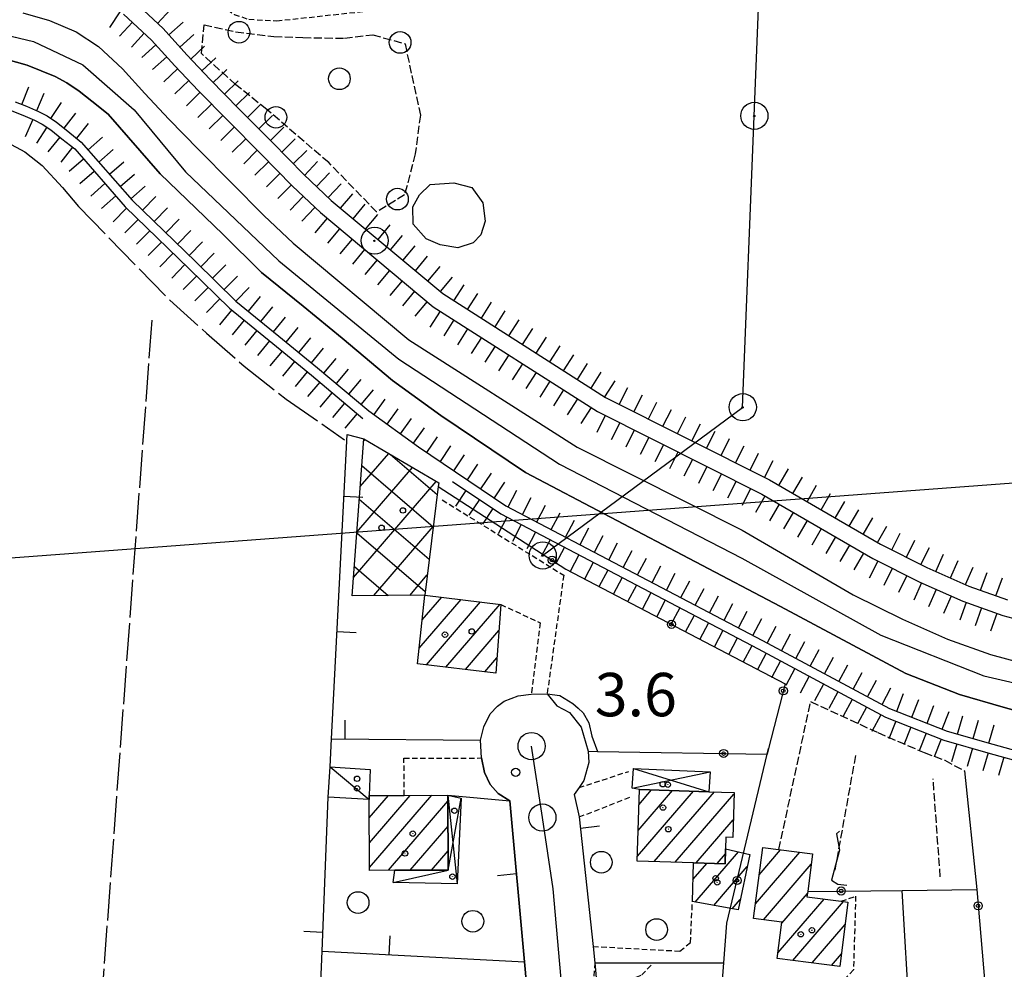
# Model space of a CAD drawing. Extents: x 1744128 to 1748443, y 5037512 to 5040645.
# Drawn here: x 1745725 to 1745907, y 5038257 to 5038432 of the extents above; entities that cross this region are included whole.
import ezdxf

# ---------------------------------------------------------------- set-up
doc = ezdxf.new("R2010")
doc.units = 0
for name, pattern in [('C', [10, 5, 5]), ('L17', [8, 7, -1]), ('L3', [1.5, 1, -0.5]), ('L5', [2, 1.5, -0.5])]:
    doc.linetypes.add(name, pattern=pattern)
for name, color, linetype in [('11B2', 1, 'C'), ('11D4', 1, 'C'), ('16A1', 1, 'C'), ('17A1', 1, 'C'), ('17B2', 1, 'C'), ('17C3', 1, 'C'), ('17D4', 1, 'C'), ('19A1', 1, 'C'), ('19B2', 1, 'C'), ('1A1', 4, 'C'), ('1AJ36', 1, 'C'), ('1B2', 4, 'C'), ('1C3', 1, 'C'), ('1D4', 1, 'C'), ('21C3', 1, 'C'), ('21J10', 1, 'C'), ('22H8', 1, 'C'), ('298', 7, 'CONTINUOUS'), ('2L12', 1, 'L3'), ('3A1', 1, 'C'), ('3B2', 1, 'C'), ('4A1', 3, 'C'), ('4AJ36', 1, 'C'), ('4E5', 2, 'L17'), ('4F6', 3, 'C'), ('5A1', 2, 'L5'), ('5C3', 2, 'L5'), ('5E5', 1, 'C'), ('5F6', 1, 'C'), ('5J10', 2, 'L5'), ('6H8', 2, 'C'), ('8A1', 2, 'C'), ('8C3', 1, 'C'), ('A2E5', 1, 'C'), ('A4A1', 1, 'C'), ('I2E5', 7, 'CONTINUOUS'), ('N2A1', 2, 'C'), ('N2P16', 2, 'C')]:
    doc.layers.add(name, color=color, linetype=linetype)

# ---------------------------------------------------------------- blocks, each defined once
blk = doc.blocks.new('11D4')
at = {"layer": '11D4'}
for radius in [0.5, 0.01]:
    blk.add_circle((0, 0), radius, dxfattribs=at)
blk = doc.blocks.new('11B2')
at = {"layer": '11B2'}
blk.add_circle((0, 0), 0.75, dxfattribs=at)
blk = doc.blocks.new('1AJ36')
at = {"layer": '1AJ36'}
for radius in [0.5, 0.01]:
    blk.add_circle((0, 0), radius, dxfattribs=at)
blk = doc.blocks.new('5F6')
at = {"layer": '5F6'}
blk.add_circle((0, 0), 2, dxfattribs=at)
blk = doc.blocks.new('8A1')
at = {"layer": '8A1'}
for centre, radius in [((0.03267, 0.03114), 2.5), ((0, 0), 0.125)]:
    blk.add_circle(centre, radius, dxfattribs=at)
blk = doc.blocks.new('N2P16')
at = {"layer": 'N2P16'}
blk.add_circle((0, -0.00928), 2.5, dxfattribs=at)
blk = doc.blocks.new('N2A1')
at = {"layer": 'N2A1'}
blk.add_circle((0, -0.00928), 2.5, dxfattribs=at)
blk = doc.blocks.new('19B2')
at = {"layer": '19B2'}
for centre, radius in [((0, 0), 0.75), ((0, -0.02417), 0.32738)]:
    blk.add_circle(centre, radius, dxfattribs=at)
blk = doc.blocks.new('19A1')
at = {"layer": '19A1'}
blk.add_line((0, 0), (0, 3.50512), dxfattribs=at)
blk = doc.blocks.new('22H8')
at = {"layer": '22H8'}
blk.add_line((0, 0), (0, 3.5), dxfattribs=at)
blk = doc.blocks.new('21J10')
at = {"layer": '21J10'}
for p, q in [((0.52138, 5.54047), (-0.0695, 5.01911)), ((-0.0695, 5.01911), (0.52451, 1.99602)), ((0.52451, 1.99602), (-0.95702, -3.53226)), ((-0.95702, -3.53226), (0.22472, -4.25239)), ((0.22472, -4.25239), (1.83546, -4.45339))]:
    blk.add_line(p, q, dxfattribs=at)
blk = doc.blocks.new('5E5')
at = {"layer": '5E5'}
blk.add_circle((0, 0), 2, dxfattribs=at)
blk = doc.blocks.new('21C3')
at = {"layer": '21C3'}
blk.add_circle((0, 0), 2, dxfattribs=at)

msp = doc.modelspace()

# ---------------------------------------------------------------- linework, layer by layer
at = {"layer": '16A1'}
msp.add_line((1744296.48744, 5038225.78287), (1747549.47414, 5038469.12678), dxfattribs=at)
at = {"layer": '17A1'}
for p, q in [((1745799.06075, 5038315.86616, -3333), (1745806.78497, 5038324.83946, -3333)), ((1745799.60695, 5038321.10016, -3333), (1745803.19731, 5038325.27112, -3333)), ((1745800.39232, 5038312.81358, -3333), (1745810.37163, 5038324.40772, -3333)), ((1745803.97805, 5038312.38077, -3333), (1745813.95928, 5038323.97606, -3333)), ((1745807.56479, 5038311.94804, -3333), (1745813.73881, 5038319.12046, -3333)), ((1745811.15152, 5038311.5153, -3333), (1745813.391, 5038314.11693, -3333)), ((1745839.28674, 5038277.48563, -3333), (1745849.62601, 5038289.49683, -3333)), ((1745839.42786, 5038282.24904, -3333), (1745845.76622, 5038289.61127, -3333)), ((1745839.56998, 5038287.01253, -3333), (1745841.90635, 5038289.72671, -3333)), ((1745842.40104, 5038276.50405, -3333), (1745853.48587, 5038289.38139, -3333)), ((1745789.83673, 5038284.57595, -3333), (1745793.40679, 5038288.72332, -3333)), ((1745789.85516, 5038279.99898, -3333), (1745797.37738, 5038288.73651, -3333)), ((1745789.8746, 5038275.42209, -3333), (1745801.34882, 5038288.75178, -3333)), ((1745793.3912, 5038274.90788, -3333), (1745804.34962, 5038287.63835, -3333)), ((1745846.26083, 5038276.38961, -3333), (1745857.09191, 5038288.97216, -3333)), ((1745850.12169, 5038276.27424, -3333), (1745856.94902, 5038284.2056, -3333)), ((1745797.36449, 5038274.92529, -3333), (1745804.36721, 5038283.05932, -3333)), ((1745801.33877, 5038274.94277, -3333), (1745804.38472, 5038278.48128, -3333)), ((1745849.92484, 5038269.0515, -3333), (1745857.90098, 5038278.31744, -3333)), ((1745861.74868, 5038274.10113, -3333), (1745865.69892, 5038278.69015, -3333)), ((1745853.98056, 5038276.15873, -3333), (1745855.50031, 5038277.92423, -3333)), ((1745861.05761, 5038268.69884, -3333), (1745869.26443, 5038278.23276, -3333)), ((1745849.52985, 5038273.19211, -3333), (1745852.13204, 5038276.21402, -3333)), ((1745853.35194, 5038268.43332, -3333), (1745859.54535, 5038275.62825, -3333)), ((1745862.50813, 5038265.78553, -3333), (1745871.3295, 5038276.03338, -3333)), ((1745856.77805, 5038267.81506, -3333), (1745858.25535, 5038269.53125, -3333)), ((1745865.22017, 5038259.73718, -3333), (1745873.71766, 5038269.60877, -3333)), ((1745865.89932, 5038265.12454, -3333), (1745870.63296, 5038270.62365, -3333)), ((1745867.92016, 5038258.2743, -3333), (1745877.2804, 5038269.14816, -3333)), ((1745871.48567, 5038257.8169, -3333), (1745877.5895, 5038264.90885, -3333)), ((1745875.05019, 5038257.35944, -3333), (1745876.90027, 5038259.5087, -3333))]:
    msp.add_line(p, q, dxfattribs=at)
at = {"layer": '17B2'}
for p, q in [((1745788.79184, 5038354.07562, -3333), (1745789.05667, 5038354.38327, -3333)), ((1745788.17612, 5038345.69526, -3333), (1745793.4394, 5038351.80966, -3333)), ((1745793.75512, 5038351.62467, -3333), (1745802.36939, 5038344.20858, -3333)), ((1745787.56048, 5038337.31391, -3333), (1745797.82222, 5038349.23506, -3333)), ((1745788.46206, 5038349.58192, -3333), (1745801.63418, 5038338.24335, -3333)), ((1745786.94476, 5038328.93355, -3333), (1745802.20495, 5038346.66146, -3333)), ((1745788.00556, 5038343.37678, -3333), (1745800.89897, 5038332.27812, -3333)), ((1745790.66405, 5038325.58922, -3333), (1745801.64737, 5038338.34864, -3333)), ((1745787.55013, 5038337.17072, -3333), (1745800.16377, 5038326.31289, -3333)), ((1745787.09363, 5038330.96558, -3333), (1745793.32059, 5038325.60541, -3333)), ((1745797.29641, 5038325.62903, -3333), (1745800.54444, 5038329.40229, -3333))]:
    msp.add_line(p, q, dxfattribs=at)
at = {"layer": '17C3'}
msp.add_line((1745782.63596, 5038293.97125, -3333), (1745789.82255, 5038287.96978, -3333), dxfattribs=at)
at = {"layer": '17D4'}
for p, q in [((1745838.32274, 5038290.07744, -3333), (1745852.71236, 5038293.05842, -3333)), ((1745838.53933, 5038293.67107, -3333), (1745852.46858, 5038289.4126, -3333)), ((1745804.34477, 5038288.76227, -3333), (1745806.05338, 5038272.42408, -3333))]:
    msp.add_line(p, q, dxfattribs=at)
msp.add_polyline3d([(1745794.27592, 5038272.64026, -3333), (1745804.39863, 5038274.95704, -3333), (1745806.78418, 5038288.20861, -3333)], dxfattribs=at)
at = {"layer": '1A1'}
for points in [[(1745800.08128, 5038325.64579, 10.152), (1745814.0757, 5038323.9617, 10.152), (1745813.19186, 5038311.26877, 10.152), (1745798.76187, 5038313.01055, 10.152), (1745800.08128, 5038325.64579, 10.152)], [(1745855.52899, 5038278.86812, 9.8), (1745855.4451, 5038276.11484, 9.8), (1745849.61001, 5038276.29013, 9.8), (1745839.26094, 5038276.59711, 9.8), (1745839.65277, 5038289.79382, 9.8), (1745852.46858, 5038289.4126, 9.8), (1745857.10152, 5038289.27275, 9.8), (1745856.85203, 5038280.98398, 9.8), (1745855.59543, 5038281.02336, 9.8), (1745855.52899, 5038278.86812, 9.8)], [(1745804.39863, 5038274.95704, 10.664), (1745794.53721, 5038274.91237, 10.664), (1745789.87609, 5038274.89265, 10.664), (1745789.82255, 5038287.96978, 10.664), (1745789.83032, 5038288.71052, 10.664), (1745796.30057, 5038288.73218, 10.664), (1745804.34477, 5038288.76227, 10.664), (1745804.39863, 5038274.95704, 10.664)], [(1745855.52899, 5038278.86812, 7.048), (1745860.01068, 5038277.82737, 7.048), (1745857.85161, 5038267.62157, 7.048), (1745849.42467, 5038269.14146, 7.048), (1745849.61001, 5038276.29013, 7.048), (1745855.4451, 5038276.11484, 7.048), (1745855.52899, 5038278.86812, 7.048)], [(1745862.39061, 5038279.11463, 11.096), (1745871.57521, 5038277.93726, 11.096), (1745870.68325, 5038271.01053, 11.096), (1745870.55398, 5038270.01699, 11.096), (1745876.87527, 5038269.2011, 11.096), (1745878.11696, 5038269.03924, 11.096), (1745876.60047, 5038257.16149, 11.096), (1745865.0817, 5038258.63865, 11.096), (1745865.92757, 5038265.35031, 11.096), (1745860.71391, 5038266.01337, 11.096), (1745862.39061, 5038279.11463, 11.096)]]:
    msp.add_polyline3d(points, close=True, dxfattribs=at)
at = {"layer": '1B2'}
msp.add_polyline3d([(1745800.08128, 5038325.64579, 7.208), (1745786.69727, 5038325.56527, 7.208), (1745788.82484, 5038354.51937, 7.208), (1745802.64233, 5038346.40534, 7.208), (1745802.55334, 5038345.70466, 7.208), (1745800.08128, 5038325.64579, 7.208)], close=True, dxfattribs=at)
at = {"layer": '1C3'}
msp.add_polyline3d([(1745782.63596, 5038293.97125, 7.819), (1745790.0191, 5038293.52062, 7.819), (1745789.83032, 5038288.71052, 7.819), (1745789.82255, 5038287.96978, 7.819), (1745782.28234, 5038288.42871, 7.819), (1745782.63596, 5038293.97125, 7.819)], close=True, dxfattribs=at)
at = {"layer": '1D4'}
for points in [[(1745838.53933, 5038293.67107, 6.352), (1745852.71236, 5038293.05842, 6.352), (1745852.46858, 5038289.4126, 6.352), (1745839.65277, 5038289.79382, 6.352), (1745838.32274, 5038290.07744, 6.352), (1745838.53933, 5038293.67107, 6.352)], [(1745806.05338, 5038272.42408, 6.365), (1745794.27592, 5038272.64026, 6.365), (1745794.53721, 5038274.91237, 6.365), (1745804.39863, 5038274.95704, 6.365), (1745804.34477, 5038288.76227, 6.365), (1745806.78418, 5038288.20861, 6.365), (1745806.05338, 5038272.42408, 6.365)]]:
    msp.add_polyline3d(points, close=True, dxfattribs=at)
at = {"layer": '298'}
msp.add_polyline3d([(1745820.32094, 5038237.44528, 6.45), (1745818.45245, 5038258.02592, 3.576), (1745815.75254, 5038287.72312, 4.424), (1745813.60496, 5038289.09493, 4.026), (1745812.14851, 5038290.76016, 3.933), (1745811.08962, 5038292.96962, 4.976), (1745810.53081, 5038295.62668, 6.58), (1745810.37918, 5038298.91396, 5.845), (1745810.96234, 5038301.37463, 5.739), (1745812.14795, 5038303.75901, 5.686), (1745813.47228, 5038305.21403, 5.701), (1745814.728, 5038306.13839, 5.743), (1745817.28686, 5038307.12513, 5.885), (1745819.7021, 5038307.40409, 6.76), (1745819.7021, 5038307.40409, 6.76), (1745822.64482, 5038307.45573, 6.77), (1745824.4295, 5038305.27749, 6.723), (1745826.75608, 5038304.0334, 6.705), (1745828.93274, 5038301.32084, 6.705), (1745830.19071, 5038296.86568, 6.477), (1745830.30029, 5038294.77075, 6.344), (1745829.41235, 5038291.46388, 6.075), (1745828.52912, 5038290.17223, 5.94), (1745827.63219, 5038288.86251, 5.755), (1745828.56671, 5038284.74922, 6.56), (1745831.12852, 5038260.86667, 3.352), (1745831.44878, 5038257.84575, 3.352), (1745832.22454, 5038248.93664, 3.368)], dxfattribs=at)
at = {"layer": '2L12'}
for p, q in [((1745828.52912, 5038290.17223, 5.94), (1745837.69248, 5038293.1534, 6.64)), ((1745828.56671, 5038284.74922, 6.56), (1745838.1663, 5038288.49516, 6.62))]:
    msp.add_line(p, q, dxfattribs=at)
for points in [[(1745757.90089, 5038447.92207, 3.48), (1745758.43538, 5038445.69745, 3.52), (1745760.02197, 5038441.35413, 3.49), (1745760.74165, 5038438.95983, 3.48), (1745761.44985, 5038436.82644, 3.48), (1745762.50068, 5038434.61738, 3.48), (1745764.92252, 5038432.8238, 3.48), (1745767.64712, 5038431.90334, 3.48), (1745772.77683, 5038431.62515, 3.48), (1745795.55014, 5038434.09299, 3.51)], [(1745803.31135, 5038343.22697, 6.13), (1745825.7002, 5038329.35648, 6.11), (1745822.64482, 5038307.45573, 6.77)], [(1745814.0757, 5038323.9617, 6.06), (1745821.34243, 5038320.57584, 6.07), (1745819.7021, 5038307.40409, 6.76)], [(1745796.30057, 5038288.73218, 6.06), (1745796.23459, 5038295.58023, 6.06), (1745810.53081, 5038295.62668, 6.58)], [(1745876.87527, 5038269.2011, 3.32), (1745879.53069, 5038270.14391, 3.368), (1745879.12965, 5038256.54735, 3.32), (1745873.95606, 5038251.13769, 3.32), (1745873.75855, 5038248.01284, 3.32)], [(1745831.12852, 5038260.86667, 3.352), (1745847.11466, 5038260.00151, 3.352), (1745849.08016, 5038261.58673, 3.352), (1745849.42467, 5038269.14146, 3.352)], [(1745831.44878, 5038257.84575, 3.352), (1745831.04232, 5038253.22396, 3.352), (1745837.65104, 5038254.63901, 3.352), (1745840.07169, 5038255.59635, 3.352), (1745842.21394, 5038257.8487, 3.352)]]:
    msp.add_polyline3d(points, dxfattribs=at)
at = {"layer": '3A1'}
msp.add_line((1745782.89958, 5038299.13496, 5.208), (1745810.37918, 5038298.91396, 5.845), dxfattribs=at)
for points in [[(1745782.63596, 5038293.97125, 5.229), (1745782.89958, 5038299.13496, 5.208), (1745785.75529, 5038355.33179, 4.39), (1745788.82484, 5038354.51937, 4.341)], [(1745810.37918, 5038298.91396, 5.845), (1745810.96234, 5038301.37463, 5.739), (1745812.14795, 5038303.75901, 5.686), (1745813.47228, 5038305.21403, 5.701), (1745814.728, 5038306.13839, 5.743), (1745817.28686, 5038307.12513, 5.885), (1745819.7021, 5038307.40409, 6.06)], [(1745822.64482, 5038307.45573, 6.77), (1745824.99544, 5038307.13713, 6.633), (1745827.39982, 5038305.68423, 6.561), (1745828.35016, 5038304.81859, 6.551), (1745829.30877, 5038303.94955, 6.54), (1745830.3483, 5038302.09268, 6.584), (1745830.88954, 5038299.68402, 6.695), (1745831.948, 5038296.83667, 6.571)], [(1745810.53081, 5038295.62668, 6.06), (1745811.08962, 5038292.96962, 4.976), (1745812.14851, 5038290.76016, 3.933), (1745813.60496, 5038289.09493, 4.026), (1745815.75254, 5038287.72312, 4.424)], [(1745778.43963, 5038194.62566, 4.291), (1745779.69777, 5038225.25478, 4.512), (1745781.12953, 5038259.98481, 3.781), (1745781.1326, 5038259.98404, 3.781), (1745782.28234, 5038288.42871, 5.247)], [(1745804.34477, 5038288.76227, 5.097), (1745815.75254, 5038287.72312, 4.424), (1745818.45245, 5038258.02592, 3.576), (1745820.32094, 5038237.44528, 6.45)], [(1745828.56671, 5038284.74922, 5.9), (1745831.12852, 5038260.86667, 3.352), (1745831.44878, 5038257.84575, 3.352)], [(1745781.12953, 5038259.98481, 3.781), (1745781.1326, 5038259.98404, 3.781), (1745818.45245, 5038258.02592, 3.576)]]:
    msp.add_polyline3d(points, dxfattribs=at)
at = {"layer": '3B2'}
for points in [[(1745802.55334, 5038345.70466, 5.648), (1745826.1007, 5038330.49166, 5.828), (1745866.53289, 5038309.30463, 3.155), (1745863.43797, 5038297.37099, 3.438), (1745863.18634, 5038296.33721, 3.462)], [(1745822.64482, 5038307.45573, 6.77), (1745824.4295, 5038305.27749, 6.723), (1745826.75608, 5038304.0334, 6.705), (1745828.93274, 5038301.32084, 6.705), (1745830.19071, 5038296.86568, 6.477), (1745830.30029, 5038294.77075, 6.344), (1745829.41235, 5038291.46388, 6.075), (1745828.52912, 5038290.17223, 5.944), (1745827.63219, 5038288.86251, 5.755)], [(1745830.19071, 5038296.86568, 6.477), (1745831.948, 5038296.83667, 6.571), (1745863.18634, 5038296.33721, 3.462), (1745863.18634, 5038296.33721, 3.462)], [(1745852.61322, 5038224.51917, 3.656), (1745854.47534, 5038248.22719, 3.507), (1745855.23674, 5038257.85104, 3.363), (1745855.80481, 5038265.12562, 3.515), (1745863.18634, 5038296.33721, 3.462), (1745863.43797, 5038297.37099, 3.438)], [(1745899.61708, 5038293.23344, 2.7), (1745901.8648, 5038271.36431, 2.914), (1745906.8828, 5038212.13986, 3.335)], [(1745870.68325, 5038271.01053, 3.36), (1745888.09432, 5038271.20775, 3.142), (1745901.8648, 5038271.36431, 2.914)], [(1745894.563, 5038162.42398, 3.656), (1745893.16983, 5038185.86142, 3.604), (1745891.32947, 5038216.84551, 3.382), (1745889.52106, 5038247.20115, 3.226), (1745888.09432, 5038271.20775, 3.142)], [(1745831.44878, 5038257.84575, 3.352), (1745842.21394, 5038257.8487, 3.352), (1745855.23674, 5038257.85104, 3.363)]]:
    msp.add_polyline3d(points, dxfattribs=at)
at = {"layer": '4A1'}
for points in [[(1745725.99139, 5038433.10076, 1.86), (1745730.90851, 5038431.68239, 1.86), (1745735.77524, 5038429.57024, 1.86), (1745739.88539, 5038426.90003, 1.86), (1745744.32338, 5038422.77002, 1.86), (1745748.43481, 5038418.19234, 1.86), (1745752.90176, 5038413.46073, 1.84), (1745758.36323, 5038407.9029, 1.82), (1745764.44857, 5038401.76791, 1.8), (1745770.37054, 5038395.71197, 1.79), (1745775.80739, 5038390.59057, 1.78), (1745797.16826, 5038372.76489, 1.77), (1745828.16506, 5038352.95714, 2), (1745858.60759, 5038337.63612, 1.83), (1745879.09226, 5038325.75839, 1.82), (1745888.14455, 5038321.22837, 1.81), (1745896.46712, 5038317.53737, 1.81), (1745904.38971, 5038314.70203, 1.81), (1745913.26392, 5038312.33804, 1.81)], [(1745722.83089, 5038424.5511, 3.08), (1745726.78483, 5038423.43276, 3.08), (1745729.34478, 5038422.42076, 3.08), (1745731.90279, 5038421.32737, 3.07), (1745734.046, 5038420.21499, 3.07), (1745736.36382, 5038418.67237, 3.07), (1745738.70601, 5038416.79059, 3.07), (1745741.68083, 5038414.41556, 3.07), (1745751.2875, 5038403.41304, 3.07), (1745762.81793, 5038392.24754, 3.01), (1745769.98124, 5038385.2033, 3.01), (1745777.64009, 5038378.97541, 3.04), (1745784.85188, 5038373.0661, 3.01), (1745794.14157, 5038365.25524, 2.9), (1745803.01441, 5038358.82029, 2.93), (1745818.67435, 5038348.2786, 2.92), (1745865.67028, 5038323.57089, 2.92), (1745888.77684, 5038311.20731, 2.62), (1745898.66529, 5038307.32454, 2.37), (1745906.75243, 5038305.01099, 2.38), (1745913.16068, 5038303.23379, 2.38)]]:
    msp.add_polyline3d(points, dxfattribs=at)
at = {"layer": '4AJ36'}
for points in [[(1745725.99139, 5038433.10076, 1.86), (1745730.90851, 5038431.68239, 1.86), (1745735.77524, 5038429.57024, 1.86), (1745739.88539, 5038426.90003, 1.86), (1745744.32338, 5038422.77002, 1.86), (1745748.43481, 5038418.19234, 1.86), (1745752.90176, 5038413.46073, 1.84), (1745758.36323, 5038407.9029, 1.82), (1745764.44857, 5038401.76791, 1.8), (1745770.37054, 5038395.71197, 1.79), (1745775.80739, 5038390.59057, 1.78), (1745797.16826, 5038372.76489, 1.77), (1745828.16506, 5038352.95714, 2), (1745858.60759, 5038337.63612, 1.83), (1745879.09226, 5038325.75839, 1.82), (1745888.14455, 5038321.22837, 1.81), (1745896.46712, 5038317.53737, 1.81), (1745904.38971, 5038314.70203, 1.81), (1745913.26392, 5038312.33804, 1.81)], [(1745913.16068, 5038303.23379, 2.38), (1745906.75243, 5038305.01099, 2.38), (1745898.66529, 5038307.32454, 2.37), (1745888.77684, 5038311.20731, 2.62), (1745865.67028, 5038323.57089, 2.92), (1745818.67435, 5038348.2786, 2.92), (1745803.01441, 5038358.82029, 2.93), (1745794.14157, 5038365.25524, 2.9), (1745784.85188, 5038373.0661, 3.01), (1745777.64009, 5038378.97541, 3.04), (1745769.98124, 5038385.2033, 3.01), (1745762.81793, 5038392.24754, 3.01), (1745751.2875, 5038403.41304, 3.07), (1745741.68083, 5038414.41556, 3.07), (1745738.70601, 5038416.79059, 3.07), (1745736.36382, 5038418.67237, 3.07), (1745734.046, 5038420.21499, 3.07), (1745731.90279, 5038421.32737, 3.07), (1745729.34478, 5038422.42076, 3.08), (1745726.78483, 5038423.43276, 3.08), (1745722.83089, 5038424.5511, 3.08)]]:
    msp.add_polyline3d(points, dxfattribs=at)
at = {"layer": '4E5'}
msp.add_line((1745738.06893, 5038217.80711, 3.016), (1745749.80018, 5038376.37128, 2.6), dxfattribs=at)
msp.add_polyline3d([(1745644.38534, 5038426.93685, 5.73), (1745653.61834, 5038423.43634, 4.69), (1745659.53133, 5038421.2811, 4.87), (1745666.47874, 5038418.99966, 4.92), (1745673.93965, 5038417.09361, 4.94), (1745681.46925, 5038415.52967, 5.02), (1745688.71474, 5038414.30454, 5.02), (1745697.76395, 5038413.67668, 5.02), (1745704.73295, 5038412.79593, 5.02), (1745712.58373, 5038411.85878, 5.06), (1745716.42108, 5038411.25324, 5.08), (1745719.22122, 5038410.69046, 5.17), (1745723.022, 5038409.21967, 5.1), (1745726.30287, 5038407.45926, 5.04), (1745729.54039, 5038404.92435, 4.9), (1745733.28507, 5038400.85179, 4.73), (1745736.22743, 5038397.34203, 4.69), (1745753.0556, 5038380.08592, 5.35), (1745759.83491, 5038373.99182, 5.43), (1745766.79394, 5038367.89511, 5.44), (1745774.52663, 5038361.83321, 5.46), (1745785.28145, 5038354.33253, 4.51)], dxfattribs=at)
at = {"layer": '4F6'}
msp.add_polyline3d([(1745801.04315, 5038401.40741, 1.71), (1745805.4145, 5038401.73442, 1.854), (1745808.78485, 5038400.86929, 1.854), (1745810.7585, 5038398.0553, 1.854), (1745811.22425, 5038394.65813, 1.854), (1745810.41052, 5038392.12906, 1.854), (1745808.99206, 5038390.67201, 1.854), (1745806.16007, 5038389.77015, 1.854), (1745802.89844, 5038390.32148, 1.854), (1745800.33486, 5038391.39539, 1.854), (1745797.96092, 5038394.11726, 1.902), (1745797.89511, 5038397.2896, 1.95), (1745799.12447, 5038399.50475, 1.95), (1745801.04315, 5038401.40741, 1.71)], close=True, dxfattribs=at)
at = {"layer": '5A1'}
msp.add_polyline3d([(1745865.373, 5038278.72996, 3.096), (1745871.22955, 5038306.02037, 3.128), (1745883.58791, 5038300.33156, 2.888), (1745892.14627, 5038296.63914, 2.888), (1745895.95213, 5038295.20783, 2.888), (1745899.61708, 5038293.23344, 3.032)], dxfattribs=at)
at = {"layer": '5C3'}
msp.add_polyline3d([(1745796.43563, 5038427.37746, 4.798), (1745799.26941, 5038414.21846, 4.846), (1745798.32429, 5038407.06411, 4.846), (1745796.35634, 5038399.53236, 4.846), (1745791.20169, 5038396.37668, 4.846), (1745782.36519, 5038405.46307, 4.75), (1745770.9439, 5038415.27677, 4.75), (1745765.21133, 5038419.84651, 4.75), (1745758.90481, 5038425.59988, 4.75), (1745759.37043, 5038430.89204, 4.798), (1745765.19562, 5038429.58874, 4.75), (1745772.25607, 5038428.74591, 4.75), (1745777.61482, 5038428.54303, 4.798), (1745785.26433, 5038428.4062, 4.798), (1745790.49709, 5038429.0564, 4.798), (1745796.43563, 5038427.37746, 4.798)], close=True, dxfattribs=at)
at = {"layer": '5J10'}
for p, q in [((1745875.74254, 5038274.91828, 3.368), (1745879.59716, 5038296.28409, 3.416)), ((1745895.13129, 5038273.70891, 3.368), (1745893.81622, 5038291.81162, 3.368))]:
    msp.add_line(p, q, dxfattribs=at)
at = {"layer": '6H8'}
for points in [[(1745746.40652, 5038435.25078, 2.537), (1745751.85453, 5038430.18136, 2.639), (1745756.20504, 5038425.34376, 2.639), (1745760.51103, 5038420.77964, 2.575), (1745765.87942, 5038415.31313, 2.464), (1745771.97167, 5038409.17966, 2.421), (1745777.7671, 5038403.24664, 2.189), (1745782.81673, 5038398.48842, 2.175), (1745803.41724, 5038381.29486, 2.18), (1745833.40911, 5038362.14407, 2.129), (1745863.64046, 5038346.92459, 1.983), (1745884.1019, 5038335.04914, 1.953), (1745892.64794, 5038330.78414, 1.944), (1745900.39553, 5038327.352, 1.943), (1745907.52968, 5038324.78664, 1.94)], [(1745744.55428, 5038432.87569, 2.345), (1745749.71643, 5038428.07474, 2.418), (1745753.99836, 5038423.30924, 2.418), (1745758.34668, 5038418.70214, 2.366), (1745763.7411, 5038413.2095, 2.281), (1745769.82636, 5038407.07551, 2.268), (1745775.6633, 5038401.11049, 2.076), (1745780.82239, 5038396.24311, 2.063), (1745801.63961, 5038378.87421, 2.064), (1745831.9202, 5038359.53741, 2.092), (1745862.20771, 5038344.29105, 1.939), (1745882.67802, 5038332.40423, 1.915), (1745891.36959, 5038328.07087, 1.906), (1745899.27948, 5038324.56062, 1.905), (1745906.63869, 5038321.92283, 1.903), (1745914.96935, 5038319.70573, 1.902)], [(1745724.52202, 5038416.70537, 4.068), (1745726.64617, 5038415.86135, 4.058), (1745728.87257, 5038414.91064, 4.016), (1745730.4379, 5038414.09603, 4.007), (1745732.16889, 5038412.94378, 3.976), (1745734.27791, 5038411.25617, 3.935), (1745736.74574, 5038409.26344, 3.887), (1745746.13733, 5038398.52164, 3.913), (1745757.86266, 5038387.16411, 4.082), (1745765.24506, 5038379.91261, 4.147), (1745773.15423, 5038373.47579, 4.146), (1745780.32421, 5038367.60246, 4.129), (1745789.77194, 5038359.66301, 3.713), (1745798.94409, 5038353.00774, 4.277), (1745815.0329, 5038342.1762, 4.757), (1745862.34597, 5038317.30467, 3.141), (1745885.7964, 5038304.75519, 2.74), (1745896.38691, 5038300.604, 2.544), (1745904.82585, 5038298.18639, 2.551), (1745911.44367, 5038296.34262, 2.563)], [(1745723.94273, 5038415.02426, 4.316), (1745725.96932, 5038414.22409, 4.303), (1745728.11472, 5038413.31045, 4.252), (1745729.5333, 5038412.5671, 4.242), (1745731.12473, 5038411.51072, 4.202), (1745733.16712, 5038409.86928, 4.152), (1745735.52526, 5038407.98869, 4.089), (1745744.84962, 5038397.30103, 4.124), (1745756.61765, 5038385.89555, 4.351), (1745764.0593, 5038378.58931, 4.431), (1745772.03404, 5038372.10724, 4.422), (1745779.19604, 5038366.23332, 4.409), (1745788.67771, 5038358.26933, 3.917)], [(1745805.18532, 5038346.66578, 2.92), (1745814.12073, 5038340.65473, 2.92), (1745861.52337, 5038315.73875, 2.92), (1745885.05492, 5038303.13716, 2.62), (1745895.81429, 5038298.9274, 2.37), (1745904.34231, 5038296.48536, 2.38), (1745911.01601, 5038294.61869, 2.38), (1745919.34044, 5038292.79327, 2.39), (1745927.39232, 5038291.5813, 2.38), (1745937.06334, 5038291.65084, 2.38), (1745946.60286, 5038291.81585, 2.38), (1745965.87305, 5038295.02051, 2.4), (1745973.22697, 5038297.26658, 2.41), (1746046.05949, 5038321.51974, 2.78), (1746062.1617, 5038326.54443, 2.1), (1746068.21847, 5038328.21908, 2.1), (1746072.08008, 5038329.0726, 2.1), (1746075.55684, 5038329.52023, 2.1), (1746079.57334, 5038329.87183, 2.1), (1746082.65088, 5038330.01179, 2.1)]]:
    msp.add_polyline3d(points, dxfattribs=at)
at = {"layer": '8C3'}
msp.add_polyline3d([(1745821.80182, 5038332.96322, 13.5), (1745858.69008, 5038360.31741, 12.7), (1745860.82716, 5038414.06755, 12.8), (1745862.87429, 5038466.20429, 12.8), (1745912.35765, 5038488.6868, 12.8), (1745961.10537, 5038502.14013, 12.8), (1746058.59675, 5038527.33252, 13), (1746108.88203, 5038542.44842, 12.7), (1746156.13706, 5038554.91558, 12.7), (1746203.99743, 5038568.08595, 12.7), (1746253.35818, 5038581.31041, 12.7), (1746296.77442, 5038607.17941, 12.7), (1746334.08146, 5038633.21424, 13), (1746283.82314, 5038763.74475, 13.5), (1746262.4713, 5038816.5443, 13.5), (1746247.23028, 5038859.39661, 13.5)], dxfattribs=at)
at = {"layer": 'A2E5', "flags": 128}
msp.add_lwpolyline([(1745822.76741, 5038132.78362), (1745823.49911, 5038144.35994), (1745824.60966, 5038175.19267), (1745825.24818, 5038193.04233), (1745825.59208, 5038199.97519), (1745826.18955, 5038211.99179), (1745826.14217, 5038237.02624), (1745826.12746, 5038244.35552), (1745825.57835, 5038250.63687), (1745823.76111, 5038271.48411), (1745821.76516, 5038284.65163), (1745819.76899, 5038297.82214)], dxfattribs=at)
at = {"layer": 'A4A1', "flags": 128}
msp.add_lwpolyline([(1744254.45997, 5039372.91376), (1744302.45385, 5039366.89876), (1744335.23996, 5039362.55507), (1744360.52321, 5039355.45164), (1744373.16362, 5039347.55974), (1744378.30198, 5039338.47874), (1744383.04374, 5039328.61286), (1744385.87402, 5039321.46728), (1744387.34207, 5039317.75704), (1744390.54906, 5039309.66481), (1744397.65756, 5039294.66661), (1744415.83177, 5039266.64414), (1744429.0584, 5039247.78013), (1744446.83479, 5039226.85756), (1744466.98258, 5039208.70291), (1744479.23209, 5039200.80782), (1744510.04948, 5039190.94216), (1744558.63602, 5039179.09832), (1744583.12354, 5039174.36032), (1744609.98975, 5039172.38679), (1744641.98695, 5039170.41202), (1744656.99969, 5039166.85764), (1744669.24042, 5039160.54145), (1744679.51357, 5039152.25275), (1744687.41397, 5039139.2303), (1744692.16378, 5039129.36398), (1744696.50467, 5039113.97111), (1744702.26232, 5039099.5347), (1744709.76998, 5039084.5362), (1744717.66741, 5039074.27454), (1744729.91687, 5039066.3804), (1744747.6922, 5039060.4592), (1744782.45612, 5039051.77328), (1744799.43924, 5039045.85098), (1744814.45153, 5039037.16864), (1744823.14993, 5039028.88244), (1744829.46879, 5039017.8297), (1744831.84295, 5039007.57101), (1744829.86427, 5038982.70316), (1744830.46816, 5038971.0654), (1744832.84816, 5038960.40698), (1744839.16468, 5038952.12009), (1744849.43936, 5038944.22661), (1744862.8683, 5038940.67504), (1744877.87873, 5038941.8572), (1744903.55396, 5038948.56497), (1744941.87047, 5038959.2202), (1744962.80507, 5038963.95561), (1744977.81924, 5038964.35076), (1744988.87818, 5038960.0101), (1744998.36302, 5038952.51284), (1745006.2578, 5038941.45562), (1745015.34699, 5038924.48731), (1745022.85916, 5038915.40729), (1745039.44357, 5038906.32902), (1745055.64445, 5038895.67456), (1745068.67859, 5038879.49079), (1745088.65452, 5038848.86083), (1745111.17873, 5038812.54842), (1745131.72132, 5038779.7865), (1745151.14129, 5038754.28194), (1745159.83426, 5038741.25549), (1745162.0375, 5038738.92506), (1745170.09341, 5038730.41924), (1745182.02896, 5038717.8199), (1745192.85954, 5038706.38352), (1745194.59431, 5038704.55059), (1745204.86731, 5038692.71145), (1745212.37369, 5038682.44852), (1745214.7458, 5038676.92238), (1745213.95615, 5038665.47819), (1745204.48179, 5038642.98002), (1745198.94903, 5038629.16714), (1745197.76379, 5038620.08832), (1745202.50571, 5038598.38189), (1745210.17017, 5038576.36656), (1745216.09201, 5038564.13169), (1745223.20326, 5038558.21191), (1745237.42575, 5038553.47801), (1745251.64955, 5038552.29253), (1745269.42416, 5038551.50307), (1745289.96738, 5038553.079), (1745313.27514, 5038555.84159), (1745326.30514, 5038555.84051), (1745361.46918, 5038547.15717), (1745413.21673, 5038534.12714), (1745491.82526, 5038514.78629), (1745523.68179, 5038505.59271), (1745558.84146, 5038492.57136), (1745606.2385, 5038470.46431), (1745637.84232, 5038452.70389), (1745659.57106, 5038440.86012), (1745683.67422, 5038434.54656), (1745714.48197, 5038430.99414), (1745727.91285, 5038427.83373), (1745736.9982, 5038423.49174), (1745746.48017, 5038415.20183), (1745755.96234, 5038403.75874), (1745773.18213, 5038387.35432), (1745795.30391, 5038369.19743), (1745824.93372, 5038349.85908), (1745858.51492, 5038332.49321), (1745884.18887, 5038318.28073), (1745903.15446, 5038310.78246), (1745925.27369, 5038305.65132), (1745944.62573, 5038305.25458), (1745966.75344, 5038308.80539), (1746001.11859, 5038320.64515), (1746065.052, 5038340.3824), (1746078.08934, 5038341.96043), (1746092.69903, 5038341.16882), (1746112.05293, 5038334.4598), (1746125.48806, 5038332.08798), (1746140.50468, 5038331.29973), (1746173.28789, 5038336.42792), (1746223.06031, 5038347.08545), (1746266.50721, 5038358.92363), (1746320.23618, 5038372.7325), (1746374.24845, 5038387.04498), (1746418.48748, 5038397.30466), (1746428.36442, 5038400.06543), (1746437.44952, 5038407.56599), (1746442.71199, 5038416.92286), (1746444.38926, 5038420.16243), (1746446.39315, 5038424.27793), (1746449.81328, 5038431.12705), (1746462.84543, 5038458.75787), (1746471.53624, 5038470.99287), (1746498.78956, 5038503.75043), (1746527.35206, 5038536.40937), (1746595.83941, 5038614.14015), (1746597.30579, 5038615.80139), (1746597.93415, 5038616.51836), (1746600.02896, 5038618.89556), (1746632.80872, 5038654.02237), (1746655.06361, 5038675.56942), (1746666.12431, 5038685.04316), (1746681.9233, 5038692.54056), (1746692.98438, 5038693.72408), (1746745.91404, 5038695.69794), (1746760.53032, 5038698.06411), (1746775.15099, 5038706.35094), (1746791.33921, 5038720.16186), (1746803.18966, 5038732.79378), (1746824.52204, 5038760.81402), (1746844.85372, 5038789.94389), (1746845.40515, 5038790.73734), (1746846.53761, 5038792.35756), (1746855.51778, 5038805.2291), (1746874.87449, 5038834.82963), (1746881.58562, 5038849.436), (1746885.1394, 5038867.19409), (1746885.92892, 5038885.74531), (1746887.50987, 5038897.18976), (1746891.8543, 5038904.68778), (1746899.7504, 5038911.00227), (1746909.23611, 5038913.76493), (1746922.27007, 5038912.97687), (1746940.83813, 5038909.02635), (1746951.10694, 5038908.23903), (1746961.77373, 5038910.60463), (1746981.12773, 5038919.28774), (1746997.52772, 5038930.60323), (1747007.0033, 5038943.23405), (1747020.82437, 5038978.75209), (1747037.01873, 5039020.98184), (1747048.47504, 5039043.48034), (1747065.98221, 5039071.72807), (1747083.35816, 5039091.46107), (1747104.68506, 5039110.00932), (1747120.88109, 5039120.27055), (1747143.00545, 5039129.74169), (1747165.12858, 5039135.66334), (1747193.16894, 5039138.42312), (1747228.72321, 5039137.63199), (1747244.82928, 5039137.56724)], dxfattribs=at)
at = {"layer": 'I2E5'}
for points in [[(1745817.54994, 5038141.24714, 3.4), (1745819.37852, 5038187.61972, 5.536), (1745819.74014, 5038196.9168, 5.99), (1745819.94003, 5038201.79293, 6.05), (1745820.1254, 5038207.89554, 5.541), (1745820.59502, 5038223.09589, 6.092), (1745820.85939, 5038231.6014, 6.4), (1745820.32094, 5038237.44528, 6.45), (1745818.45245, 5038258.02592, 3.576), (1745815.75254, 5038287.72312, 4.424), (1745813.60496, 5038289.09493, 4.026), (1745812.14851, 5038290.76016, 3.933), (1745811.08962, 5038292.96962, 4.976), (1745810.53081, 5038295.62668, 6.58), (1745810.37918, 5038298.91396, 5.845), (1745810.96234, 5038301.37463, 5.739), (1745812.14795, 5038303.75901, 5.686), (1745813.47228, 5038305.21403, 5.701), (1745814.728, 5038306.13839, 5.743), (1745817.28686, 5038307.12513, 5.885), (1745819.7021, 5038307.40409, 6.76)], [(1745819.7021, 5038307.40409, 6.76), (1745822.64482, 5038307.45573, 6.77), (1745824.4295, 5038305.27749, 6.723), (1745826.75608, 5038304.0334, 6.705), (1745828.93274, 5038301.32084, 6.705), (1745830.19071, 5038296.86568, 6.477), (1745830.30029, 5038294.77075, 6.344), (1745829.41235, 5038291.46388, 6.075), (1745828.52912, 5038290.17223, 5.94), (1745827.63219, 5038288.86251, 5.755), (1745828.56671, 5038284.74922, 6.56), (1745831.12852, 5038260.86667, 3.352), (1745831.44878, 5038257.84575, 3.352), (1745832.22454, 5038248.93664, 3.368), (1745831.40661, 5038218.18798, 3.86), (1745831.25987, 5038212.61478, 3.352), (1745831.10862, 5038206.98108, 3.958), (1745830.46842, 5038182.65139, 5.188), (1745830.3282, 5038177.40664, 6.12), (1745830.15964, 5038172.21895, 6.13), (1745829.06883, 5038140.19723, 3.208)]]:
    msp.add_polyline3d(points, dxfattribs=at)

# ---------------------------------------------------------------- block references
at = {"layer": '11B2'}
msp.add_blockref('11B2', (1745816.84005, 5038292.98758, 3.6), dxfattribs=at)
at = {"layer": '11D4'}
for p in [(1745792.10675, 5038338.09127, 7.208), (1745808.75364, 5038318.96818, 10.152), (1745844.8893, 5038290.70204, 6.352), (1745787.59279, 5038290.02446, 7.819), (1745805.54717, 5038285.89459, 6.365), (1745843.99926, 5038286.47132, 9.8), (1745796.42827, 5038278.01547, 10.664), (1745853.70966, 5038273.43859, 7.048), (1745871.47028, 5038263.84132, 11.096)]:
    msp.add_blockref('11D4', p, dxfattribs=at)
at = {"layer": '19A1'}
for p, rotation in [((1745785.17537, 5038343.91224, -3333), 267.088), ((1745783.90617, 5038318.94178, -3333), 267.088), ((1745785.37632, 5038299.11464, -3333), 359.538), ((1745828.78563, 5038282.7076, -3333), 276.128), ((1745816.97944, 5038274.23129, -3333), 95.188), ((1745781.27482, 5038263.44574, -3333), 87.68799999999997), ((1745793.48299, 5038259.33533, -3333), 356.998)]:
    msp.add_blockref('19A1', p, dxfattribs=dict(at, rotation=rotation))
at = {"layer": '19B2'}
for p, rotation in [((1745823.55459, 5038332.13654, -3333), 327.138), ((1745845.5631, 5038320.29358, -3333), 332.338), ((1745866.19981, 5038308.01904, -3333), 255.458), ((1745855.19048, 5038296.46519, -3333), 359.0880000000001), ((1745857.67693, 5038273.04034, -3333), 256.698), ((1745876.86304, 5038271.08067, -3333), 180.648), ((1745902.11996, 5038268.35556, -3333), 274.838)]:
    msp.add_blockref('19B2', p, dxfattribs=dict(at, rotation=rotation))
at = {"layer": '1AJ36'}
for p in [(1745796.03549, 5038341.29164, 4.12), (1745803.8062, 5038318.37844, 4.12), (1745787.60196, 5038291.7923, 4.35), (1745843.97277, 5038290.79395, 4.187), (1745797.86353, 5038281.66115, 4.12), (1745844.99465, 5038282.48294, 4.12), (1745805.18773, 5038273.72631, 4.141), (1745853.99402, 5038272.68059, 3.512), (1745869.40931, 5038263.10345, 3.8)]:
    msp.add_blockref('1AJ36', p, dxfattribs=at)
at = {"layer": '21C3'}
msp.add_blockref('21C3', (1745784.32683, 5038420.93549, -3333), dxfattribs=at)
at = {"layer": '21J10'}
msp.add_blockref('21J10', (1745876.04508, 5038276.59875, -3333), dxfattribs=at)
at = {"layer": '22H8'}
for p, rotation in [((1745743.8775, 5038433.3155, -3333), 146.978), ((1745750.80249, 5038431.15974, -3333), 317.068), ((1745746.16037, 5038431.38214, -3333), 137.078), ((1745752.90028, 5038429.01897, -3333), 311.958), ((1745748.35724, 5038429.33804, -3333), 137.078), ((1745754.90652, 5038426.78812, -3333), 311.958), ((1745750.48117, 5038427.2233, -3333), 131.948), ((1745756.9316, 5038424.57371, -3333), 313.338), ((1745752.48749, 5038424.99144, -3333), 131.948), ((1745758.99034, 5038422.39191, -3333), 313.338), ((1745754.50588, 5038422.77253, -3333), 133.348), ((1745761.06038, 5038420.21998, -3333), 314.478), ((1745756.56561, 5038420.5908, -3333), 133.348), ((1745763.16315, 5038418.07959, -3333), 314.478), ((1745725.75413, 5038416.21585, -3333), 338.3280000000001), ((1745728.52241, 5038415.05996, -3333), 336.8880000000001), ((1745758.62996, 5038418.41444, -3333), 134.488), ((1745765.26494, 5038415.93912, -3333), 314.478), ((1745731.14935, 5038413.62171, -3333), 326.378), ((1745733.55571, 5038411.83399, -3333), 321.328), ((1745760.73282, 5038416.27304, -3333), 134.478), ((1745767.37617, 5038413.80637, -3333), 314.808), ((1745727.78219, 5038413.45206, -3333), 156.938), ((1745735.89283, 5038409.95283, -3333), 321.078), ((1745762.8356, 5038414.13265, -3333), 134.488), ((1745769.4901, 5038411.67785, -3333), 314.808), ((1745730.39765, 5038411.99289, -3333), 146.428), ((1745764.94399, 5038411.99769, -3333), 134.768), ((1745771.60502, 5038409.54939, -3333), 314.808), ((1745732.78301, 5038410.17752, -3333), 141.218), ((1745737.99926, 5038407.83076, -3333), 311.158), ((1745767.056, 5038409.86801, -3333), 134.768), ((1745773.70503, 5038407.40578, -3333), 314.328), ((1745735.12752, 5038408.30494, -3333), 141.428), ((1745739.97353, 5038405.57143, -3333), 311.168), ((1745769.16908, 5038407.73741, -3333), 134.768), ((1745775.80121, 5038405.25988, -3333), 314.338), ((1745737.16314, 5038406.11038, -3333), 131.108), ((1745741.94873, 5038403.31318, -3333), 311.158), ((1745771.27285, 5038405.59709, -3333), 134.378), ((1745777.90306, 5038403.11841, -3333), 316.698), ((1745739.13649, 5038403.84998, -3333), 131.108), ((1745780.08687, 5038401.0613, -3333), 316.698), ((1745743.923, 5038401.05385, -3333), 311.158), ((1745773.37087, 5038403.45333, -3333), 134.378), ((1745741.10892, 5038401.58851, -3333), 131.108), ((1745745.8982, 5038398.7956, -3333), 311.168), ((1745775.46896, 5038401.30857, -3333), 134.378), ((1745782.27075, 5038399.00319, -3333), 316.698), ((1745743.08128, 5038399.32804, -3333), 131.108), ((1745748.03173, 5038396.68659, -3333), 315.908), ((1745777.64446, 5038399.24182, -3333), 136.668), ((1745784.54428, 5038397.04707, -3333), 320.158), ((1745745.07239, 5038397.08502, -3333), 135.898), ((1745750.1867, 5038394.59924, -3333), 315.908), ((1745779.82642, 5038397.18256, -3333), 136.668), ((1745786.84741, 5038395.12425, -3333), 320.148), ((1745747.22743, 5038394.99667, -3333), 135.888), ((1745752.34168, 5038392.51189, -3333), 315.9180000000001), ((1745782.07496, 5038395.1985, -3333), 140.158), ((1745789.15055, 5038393.20143, -3333), 320.148), ((1745749.38141, 5038392.90925, -3333), 135.898), ((1745754.49665, 5038390.42455, -3333), 315.9180000000001), ((1745784.37909, 5038393.27575, -3333), 140.158), ((1745791.45461, 5038391.27969, -3333), 320.158), ((1745786.68215, 5038391.35393, -3333), 140.158), ((1745793.75774, 5038389.35687, -3333), 320.148), ((1745751.53646, 5038390.8209, -3333), 135.898), ((1745756.6517, 5038388.3362, -3333), 315.9180000000001), ((1745788.98629, 5038389.43119, -3333), 140.158), ((1745796.06187, 5038387.43413, -3333), 320.158), ((1745753.69051, 5038388.73249, -3333), 135.888), ((1745758.80114, 5038386.24242, -3333), 315.518), ((1745791.29034, 5038387.50945, -3333), 140.158), ((1745798.36501, 5038385.51131, -3333), 320.148), ((1745755.84556, 5038386.64414, -3333), 135.898), ((1745760.9412, 5038384.13992, -3333), 315.508), ((1745793.59348, 5038385.58663, -3333), 140.158), ((1745800.66807, 5038383.58949, -3333), 320.158), ((1745757.99123, 5038384.54707, -3333), 135.528), ((1745763.08126, 5038382.03741, -3333), 315.508), ((1745795.89754, 5038383.66488, -3333), 140.158), ((1745802.9722, 5038381.66675, -3333), 320.148), ((1745760.13222, 5038382.44564, -3333), 135.528), ((1745765.22232, 5038379.93498, -3333), 315.518), ((1745805.45735, 5038379.99223, -3333), 327.438), ((1745762.27328, 5038380.34321, -3333), 135.528), ((1745767.54753, 5038378.03889, -3333), 320.858), ((1745798.2016, 5038381.74314, -3333), 140.158), ((1745807.98619, 5038378.37714, -3333), 327.4479999999999), ((1745764.44478, 5038378.27615, -3333), 140.888), ((1745769.87458, 5038376.14494, -3333), 320.858), ((1745800.50573, 5038379.82039, -3333), 140.158), ((1745810.51495, 5038376.76305, -3333), 327.438), ((1745766.77276, 5038376.38328, -3333), 140.898), ((1745772.20163, 5038374.25099, -3333), 320.858), ((1745802.92349, 5038378.05458, -3333), 147.438), ((1745805.45233, 5038376.4395, -3333), 147.438), ((1745813.04379, 5038375.14797, -3333), 327.438), ((1745815.57263, 5038373.53288, -3333), 327.438), ((1745774.52499, 5038372.35275, -3333), 320.678), ((1745807.98117, 5038374.82441, -3333), 147.438), ((1745818.1014, 5038371.91879, -3333), 327.4479999999999), ((1745769.10173, 5038374.49047, -3333), 140.898), ((1745776.84658, 5038370.45138, -3333), 320.678), ((1745810.50993, 5038373.21032, -3333), 147.438), ((1745820.63024, 5038370.3037, -3333), 327.438), ((1745771.42963, 5038372.59859, -3333), 140.898), ((1745779.16717, 5038368.54992, -3333), 320.678), ((1745813.03777, 5038371.59516, -3333), 147.438), ((1745823.159, 5038368.68961, -3333), 327.438), ((1745773.75214, 5038370.69829, -3333), 140.648), ((1745781.47676, 5038366.63461, -3333), 319.958), ((1745815.56661, 5038369.98007, -3333), 147.438), ((1745825.68784, 5038367.07453, -3333), 327.438), ((1745776.07181, 5038368.79576, -3333), 140.638), ((1745783.77344, 5038364.70429, -3333), 319.958), ((1745818.09545, 5038368.36499, -3333), 147.438), ((1745828.21668, 5038365.45944, -3333), 327.438), ((1745778.39247, 5038366.89331, -3333), 140.648), ((1745786.07011, 5038362.77396, -3333), 319.958), ((1745820.62422, 5038366.7509, -3333), 147.438), ((1745830.74545, 5038363.84535, -3333), 327.4479999999999), ((1745780.69745, 5038364.97264, -3333), 139.968), ((1745823.15306, 5038365.13581, -3333), 147.438), ((1745833.27429, 5038362.23026, -3333), 327.438), ((1745835.94679, 5038360.86663, -3333), 333.278), ((1745782.99405, 5038363.04331, -3333), 139.968), ((1745788.36778, 5038360.84372, -3333), 319.958), ((1745825.6819, 5038363.52072, -3333), 147.438), ((1745828.21074, 5038361.90564, -3333), 147.438), ((1745838.62623, 5038359.51755, -3333), 333.278), ((1745785.29173, 5038361.11306, -3333), 139.968), ((1745790.71576, 5038358.97841, -3333), 324.028), ((1745793.14426, 5038357.21641, -3333), 324.028), ((1745830.7395, 5038360.29155, -3333), 147.438), ((1745841.30667, 5038358.16854, -3333), 333.278), ((1745787.58932, 5038359.18381, -3333), 139.968), ((1745795.57277, 5038355.45441, -3333), 324.028), ((1745833.34903, 5038358.81789, -3333), 153.278), ((1745843.98611, 5038356.81946, -3333), 333.278), ((1745846.66654, 5038355.47046, -3333), 333.268), ((1745798.00027, 5038353.69234, -3333), 324.028), ((1745836.02847, 5038357.46881, -3333), 153.278), ((1745849.34598, 5038354.12138, -3333), 333.268), ((1745800.46594, 5038351.98327, -3333), 326.048), ((1745838.7089, 5038356.11981, -3333), 153.278), ((1745841.38934, 5038354.7708, -3333), 153.278), ((1745852.02642, 5038352.77238, -3333), 333.268), ((1745802.95522, 5038350.30705, -3333), 326.048), ((1745844.06878, 5038353.42172, -3333), 153.278), ((1745854.70585, 5038351.4233, -3333), 333.278), ((1745857.38629, 5038350.07429, -3333), 333.278), ((1745805.44443, 5038348.63183, -3333), 326.048), ((1745846.74921, 5038352.07272, -3333), 153.278), ((1745860.0658, 5038348.72422, -3333), 333.278), ((1745807.93264, 5038346.95654, -3333), 326.048), ((1745849.42865, 5038350.72364, -3333), 153.278), ((1745852.10909, 5038349.37463, -3333), 153.278), ((1745862.74624, 5038347.37521, -3333), 333.278), ((1745810.42193, 5038345.28033, -3333), 326.048), ((1745854.78853, 5038348.02556, -3333), 153.278), ((1745865.36931, 5038345.92162, -3333), 329.8680000000001), ((1745867.96419, 5038344.41578, -3333), 329.8680000000001), ((1745812.91114, 5038343.60511, -3333), 326.048), ((1745857.46896, 5038346.67655, -3333), 153.278), ((1745870.55908, 5038342.90993, -3333), 329.8680000000001), ((1745807.67453, 5038344.99056, -3333), 146.068), ((1745815.42436, 5038341.9708, -3333), 332.268), ((1745818.08023, 5038340.57483, -3333), 332.268), ((1745860.1494, 5038345.32755, -3333), 153.278), ((1745862.80951, 5038343.94192, -3333), 149.858), ((1745873.15404, 5038341.40309, -3333), 329.8680000000001), ((1745810.16366, 5038343.31634, -3333), 146.068), ((1745820.7361, 5038339.17885, -3333), 332.268), ((1745865.40347, 5038342.435, -3333), 149.858), ((1745875.74893, 5038339.89725, -3333), 329.8680000000001), ((1745812.65287, 5038341.64112, -3333), 146.068), ((1745815.21067, 5038340.08135, -3333), 152.268), ((1745823.39204, 5038337.78188, -3333), 332.268), ((1745867.99843, 5038340.92816, -3333), 149.858), ((1745878.34381, 5038338.39141, -3333), 329.8680000000001), ((1745817.86654, 5038338.68538, -3333), 152.268), ((1745826.0479, 5038336.38591, -3333), 332.268), ((1745870.59339, 5038339.42132, -3333), 149.858), ((1745880.93877, 5038336.88456, -3333), 329.8680000000001), ((1745883.53366, 5038335.37872, -3333), 329.8680000000001), ((1745820.5224, 5038337.2894, -3333), 152.268), ((1745828.70277, 5038334.98986, -3333), 332.268), ((1745831.35864, 5038333.59388, -3333), 332.268), ((1745873.18827, 5038337.91548, -3333), 149.858), ((1745875.78224, 5038336.40856, -3333), 149.848), ((1745886.19908, 5038334.00252, -3333), 333.478), ((1745823.17827, 5038335.89343, -3333), 152.268), ((1745834.01451, 5038332.19791, -3333), 332.268), ((1745878.3772, 5038334.90172, -3333), 149.858), ((1745888.88383, 5038332.66286, -3333), 333.478), ((1745825.83414, 5038334.49746, -3333), 152.268), ((1745828.49, 5038333.10148, -3333), 152.268), ((1745836.67037, 5038330.80193, -3333), 332.268), ((1745880.97216, 5038333.39488, -3333), 149.858), ((1745891.56858, 5038331.3232, -3333), 333.478), ((1745894.28793, 5038330.05734, -3333), 336.108), ((1745831.14587, 5038331.70551, -3333), 152.268), ((1745839.32624, 5038329.40596, -3333), 332.268), ((1745841.98211, 5038328.00999, -3333), 332.268), ((1745883.59692, 5038331.94543, -3333), 153.498), ((1745897.03155, 5038328.84244, -3333), 336.108), ((1745833.80174, 5038330.30953, -3333), 152.268), ((1745844.63805, 5038326.61301, -3333), 332.268), ((1745886.2826, 5038330.60684, -3333), 153.508), ((1745888.96827, 5038329.26826, -3333), 153.498), ((1745899.77424, 5038327.62646, -3333), 336.108), ((1745902.57948, 5038326.56661, -3333), 340.218), ((1745836.4576, 5038328.91356, -3333), 152.268), ((1745839.11347, 5038327.51758, -3333), 152.268), ((1745847.29392, 5038325.21704, -3333), 332.268), ((1745891.65896, 5038327.94309, -3333), 156.078), ((1745905.40345, 5038325.55128, -3333), 340.218), ((1745841.76934, 5038326.12161, -3333), 152.268), ((1745849.94978, 5038323.82106, -3333), 332.268), ((1745852.60565, 5038322.42509, -3333), 332.268), ((1745894.40173, 5038326.72611, -3333), 156.068), ((1745897.1445, 5038325.50914, -3333), 156.068), ((1745844.4252, 5038324.72563, -3333), 152.268), ((1745855.26152, 5038321.02911, -3333), 332.268), ((1745899.90501, 5038324.33662, -3333), 160.278), ((1745847.08107, 5038323.32966, -3333), 152.268), ((1745849.73694, 5038321.93368, -3333), 152.268), ((1745857.91739, 5038319.63314, -3333), 332.268), ((1745902.72875, 5038323.32429, -3333), 160.278), ((1745905.55349, 5038322.31203, -3333), 160.278), ((1745852.39281, 5038320.53771, -3333), 152.268), ((1745860.57325, 5038318.23716, -3333), 332.268), ((1745855.04867, 5038319.14173, -3333), 152.268), ((1745863.22565, 5038316.83391, -3333), 331.848), ((1745865.8709, 5038315.41909, -3333), 331.848), ((1745857.70454, 5038317.74576, -3333), 152.268), ((1745868.51621, 5038314.00326, -3333), 331.848), ((1745860.36041, 5038316.34978, -3333), 152.268), ((1745863.01011, 5038314.94232, -3333), 151.828), ((1745871.16153, 5038312.58744, -3333), 331.848), ((1745865.65551, 5038313.5255, -3333), 151.828), ((1745873.80685, 5038311.17162, -3333), 331.848), ((1745876.45216, 5038309.7558, -3333), 331.848), ((1745868.30082, 5038312.10968, -3333), 151.828), ((1745879.09748, 5038308.33998, -3333), 331.848), ((1745870.94522, 5038310.69279, -3333), 151.828), ((1745873.59061, 5038309.27597, -3333), 151.828), ((1745881.7428, 5038306.92416, -3333), 331.848), ((1745876.23593, 5038307.86015, -3333), 151.828), ((1745884.38811, 5038305.50834, -3333), 331.848), ((1745887.1034, 5038304.24318, -3333), 338.5980000000001), ((1745878.88032, 5038306.44325, -3333), 151.828), ((1745889.89621, 5038303.14829, -3333), 338.5980000000001), ((1745881.52564, 5038305.02743, -3333), 151.828), ((1745892.69009, 5038302.05249, -3333), 338.5880000000001), ((1745895.4829, 5038300.9576, -3333), 338.5980000000001), ((1745884.17103, 5038303.61062, -3333), 151.828), ((1745886.91467, 5038302.40875, -3333), 158.628), ((1745898.3383, 5038300.04492, -3333), 344.018), ((1745901.22235, 5038299.21862, -3333), 344.018), ((1745889.70933, 5038301.31601, -3333), 158.628), ((1745892.50306, 5038300.2222, -3333), 158.628), ((1745904.10739, 5038298.3924, -3333), 344.018), ((1745895.29672, 5038299.12939, -3333), 158.628), ((1745898.16539, 5038298.2538, -3333), 164.028), ((1745901.04936, 5038297.4285, -3333), 164.018), ((1745903.9334, 5038296.6022, -3333), 164.018), ((1745906.82231, 5038295.79132, -3333), 164.368)]:
    msp.add_blockref('22H8', p, dxfattribs=dict(at, rotation=rotation))
at = {"layer": '5E5'}
for p, rotation in [((1745765.81495, 5038429.51472, -3333), 263.188), ((1745795.53088, 5038427.63372, -3333), 254.208), ((1745772.63521, 5038413.82369, -3333), 49.338), ((1745795.04158, 5038398.72695, -3333), 121.468)]:
    msp.add_blockref('5E5', p, dxfattribs=dict(at, rotation=rotation))
at = {"layer": '5F6'}
for p in [(1745832.63168, 5038276.39506, 6.552), (1745787.77343, 5038268.96053, 6.552), (1745808.93738, 5038265.498, 6.552), (1745842.82954, 5038263.97849, 6.552)]:
    msp.add_blockref('5F6', p, dxfattribs=at)
at = {"layer": '8A1'}
for p in [(1745860.82716, 5038414.06755, 2.848), (1745790.80171, 5038391.03829, 2.149), (1745858.69008, 5038360.31741, 2.177), (1745821.80182, 5038332.96322, 5.852)]:
    msp.add_blockref('8A1', p, dxfattribs=at)
at = {"layer": 'N2A1'}
msp.add_blockref('N2A1', (1745819.76899, 5038297.82214), dxfattribs=at)
at = {"layer": 'N2P16'}
for p in [(1745819.76899, 5038297.82214), (1745821.76516, 5038284.65163)]:
    msp.add_blockref('N2P16', p, dxfattribs=at)

# ---------------------------------------------------------------- texts
at = {"layer": '11B2'}
msp.add_text('3.6                                    ', height=8, dxfattribs=at).set_placement((1745831.41558, 5038303.32387))

doc.saveas('drawing.dxf')
